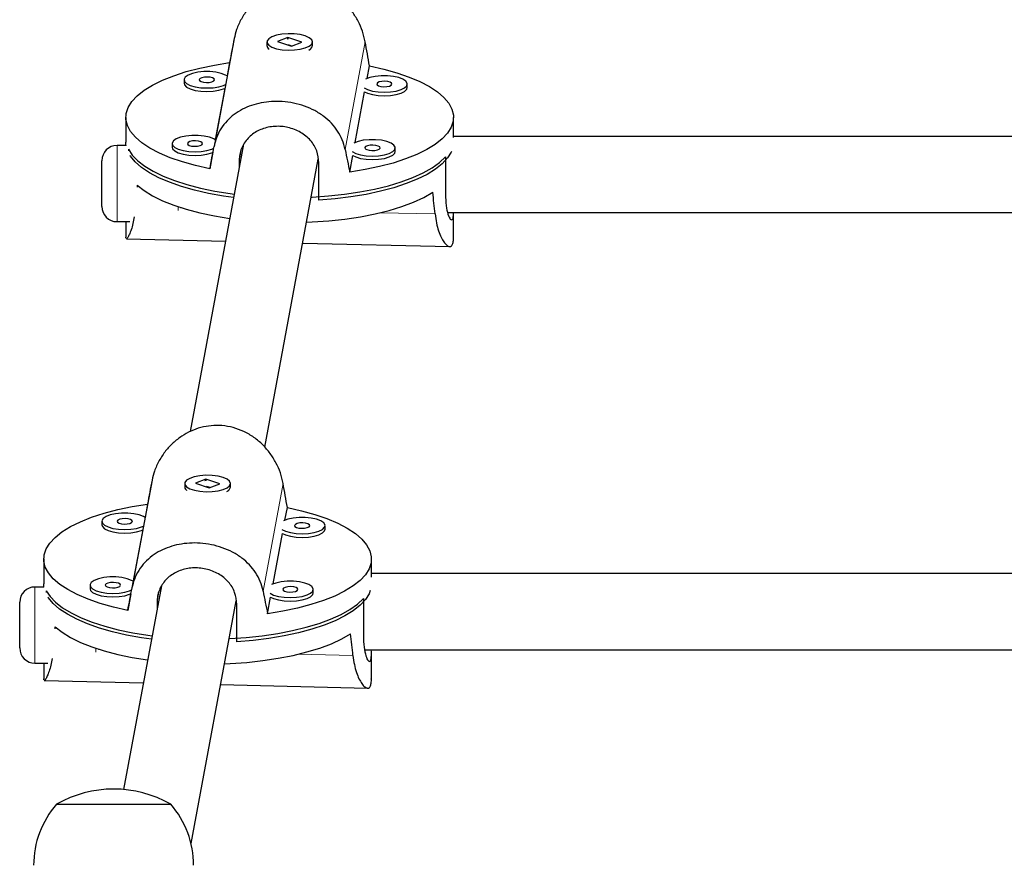
# Model space of a CAD drawing. Extents: x -96 to 723, y -33 to 712.
# Drawn here: x 483 to 491, y 289 to 295 of the extents above; entities that cross this region are included whole.
import ezdxf

# ---------------------------------------------------------------- set-up
doc = ezdxf.new("R2010")
doc.units = 0
doc.header["$LTSCALE"] = 0.125
doc.header["$MEASUREMENT"] = 0
doc.layers.add('CONTOUR', color=7, linetype='CONTINUOUS')

msp = doc.modelspace()

# ---------------------------------------------------------------- linework, layer by layer
at = {"layer": 'CONTOUR', "lineweight": 25}
for p, q in [((485.0767, 295.28696), (484.99153, 295.25407)), ((485.19106, 295.24868), (485.0767, 295.28696)), ((485.0767, 295.28074), (485.0767, 295.28696)), ((484.63607, 295.27836), (484.47179, 294.39517)), ((484.90379, 295.25138), (484.90379, 295.22222)), ((484.99153, 295.25407), (485.10589, 295.21579)), ((485.06973, 295.27701), (485.08286, 295.27866)), ((485.11016, 295.21744), (485.08274, 295.22662)), ((485.10589, 295.21579), (485.19106, 295.24868)), ((485.27879, 295.22222), (485.27879, 295.25138)), ((484.91827, 295.19625), (484.91926, 295.19539)), ((485.26111, 295.19348), (485.26432, 295.19625)), ((484.59902, 295.08267), (484.57855, 294.9726)), ((485.72624, 294.95072), (485.74566, 295.0551)), ((484.22487, 294.94139), (484.22487, 294.91223)), ((486.05503, 294.87724), (486.05503, 294.9064)), ((484.55955, 294.87047), (484.48124, 294.44947)), ((485.62893, 294.42759), (485.70619, 294.8429)), ((483.74754, 294.63317), (483.74754, 294.42904)), ((486.43504, 294.46912), (486.43504, 294.63317)), ((495.80399, 294.47679), (486.43504, 294.47679)), ((483.74967, 294.40286), (483.6758, 294.40286)), ((484.12756, 294.41825), (484.12756, 294.38909)), ((484.71343, 294.41265), (484.27519, 292.05662)), ((483.76923, 294.37176), (483.76923, 294.35891)), ((484.46225, 294.34733), (484.43693, 294.21123)), ((485.58356, 294.18367), (485.60888, 294.31977)), ((485.95772, 294.35411), (485.95772, 294.38327)), ((483.5508, 293.99202), (483.5508, 294.27786)), ((484.67696, 294.27569), (484.67696, 294.21656)), ((484.88707, 291.92843), (485.32628, 294.28968)), ((485.33175, 293.95376), (485.33175, 294.25995)), ((486.36957, 294.30925), (486.36957, 294.00306)), ((483.5508, 293.90286), (483.5508, 293.99202)), ((486.38709, 293.85179), (495.81844, 293.85179)), ((486.43504, 293.65015), (486.43504, 293.85179)), ((483.6758, 293.77786), (483.78151, 293.77786)), ((483.74754, 293.77786), (483.74754, 293.65036)), ((483.74796, 293.64307), (483.7483, 293.65035)), ((483.75223, 293.63717), (484.56555, 293.61762)), ((485.19844, 293.60241), (486.40407, 293.57342)), ((483.9626, 291.65772), (483.79832, 290.77452)), ((484.40323, 291.66631), (484.31806, 291.63342)), ((484.39626, 291.65636), (484.40939, 291.65801)), ((484.51759, 291.62804), (484.40323, 291.66631)), ((484.40323, 291.6601), (484.40323, 291.66631)), ((484.23033, 291.63073), (484.23033, 291.60157)), ((484.2448, 291.5756), (484.24579, 291.57475)), ((484.31806, 291.63342), (484.43242, 291.59515)), ((484.43669, 291.5968), (484.40927, 291.60597)), ((484.43242, 291.59515), (484.51759, 291.62804)), ((484.58764, 291.57284), (484.59085, 291.5756)), ((484.60533, 291.60157), (484.60533, 291.63073)), ((483.92556, 291.46202), (483.90508, 291.35196)), ((485.05277, 291.33007), (485.07219, 291.43446)), ((483.5514, 291.32074), (483.5514, 291.29158)), ((483.88608, 291.24982), (483.80778, 290.82882)), ((485.38156, 291.2566), (485.38156, 291.28576)), ((484.95547, 290.80694), (485.03272, 291.22226)), ((483.07408, 291.01252), (483.07408, 290.8084)), ((485.76158, 290.8619), (485.76158, 291.01252)), ((495.80399, 290.89311), (485.76158, 290.89311)), ((483.0762, 290.78221), (483.00233, 290.78221)), ((483.45409, 290.79761), (483.45409, 290.76845)), ((484.03996, 290.79201), (483.72929, 289.1218)), ((485.28425, 290.73346), (485.28425, 290.76263)), ((483.09576, 290.75112), (483.09576, 290.73827)), ((483.78878, 290.72669), (483.76346, 290.59059)), ((484.9101, 290.56302), (484.93541, 290.69912)), ((485.6961, 290.6886), (485.6961, 290.38242)), ((482.87733, 290.37137), (482.87733, 290.65721)), ((484.00349, 290.65504), (484.00349, 290.59591)), ((484.28253, 288.67838), (484.65281, 290.66903)), ((484.65828, 290.33311), (484.65828, 290.6393)), ((482.87733, 290.28221), (482.87733, 290.37137)), ((485.70598, 290.26811), (495.81844, 290.26811)), ((485.76158, 290.0295), (485.76158, 290.24105)), ((483.00233, 290.15721), (483.10805, 290.15721)), ((483.07408, 290.15721), (483.07408, 290.02971)), ((483.0745, 290.02242), (483.07483, 290.02971)), ((483.07876, 290.01653), (483.89208, 289.99698)), ((484.52497, 289.98176), (485.73061, 289.95278)), ((483.17899, 289.00034), (484.11649, 289.00034))]:
    msp.add_line(p, q, dxfattribs=at)
at = {"layer": 'CONTOUR', "lineweight": 18}
for p, q in [((485.7108, 295.25253), (485.54652, 294.36933)), ((483.6758, 294.40286), (483.6758, 293.92646)), ((484.69003, 294.34594), (484.67696, 294.27569)), ((483.6758, 293.92646), (483.6758, 293.77786)), ((484.1758, 293.869), (484.1758, 293.90046)), ((484.19618, 293.89087), (484.20608, 293.89063)), ((485.83402, 293.8515), (486.28372, 293.84069)), ((485.03733, 291.63188), (484.87305, 290.74868)), ((483.00233, 290.78221), (483.00233, 290.30582)), ((484.01656, 290.7253), (484.00349, 290.65504)), ((483.00233, 290.30582), (483.00233, 290.15721)), ((483.50233, 290.24835), (483.50233, 290.27981)), ((483.52271, 290.27023), (483.53261, 290.26999)), ((485.16056, 290.23085), (485.61025, 290.22004))]:
    msp.add_line(p, q, dxfattribs=at)
at = {"layer": 'CONTOUR', "lineweight": 25, "flags": 128}
for points in [[(485.21906, 295.30071), (485.17729, 295.31127), (485.12915, 295.31739), (485.0782, 295.31862), (485.02823, 295.31486), (484.98292, 295.30638), (484.94566, 295.29383), (484.9192, 295.27813), (484.9055, 295.26045), (484.90558, 295.24209), (484.91944, 295.22442), (484.94604, 295.20875), (484.98341, 295.19625), (485.02878, 295.18783), (485.07879, 295.18412), (485.12973, 295.1854), (485.17782, 295.19158), (485.21949, 295.20219), (485.25165, 295.21644), (485.27192, 295.23329), (485.27879, 295.25148), (485.27176, 295.26966), (485.25134, 295.28649), (485.21906, 295.30071)], [(484.43693, 294.21123), (484.32013, 294.23756), (484.21145, 294.26804), (484.11202, 294.30237), (484.0229, 294.34018), (483.94503, 294.38107), (483.87922, 294.42462), (483.82616, 294.47036), (483.78642, 294.51781), (483.76041, 294.56648), (483.74841, 294.61585), (483.75054, 294.6654), (483.76678, 294.71461), (483.79696, 294.76297), (483.84076, 294.80996), (483.89772, 294.85509), (483.96725, 294.89788), (484.0486, 294.93789), (484.14093, 294.97469), (484.24325, 295.0079), (484.35451, 295.03716), (484.47352, 295.06217), (484.59902, 295.08267)], [(485.74566, 295.0551), (485.86246, 295.02878), (485.97114, 294.99829), (486.07057, 294.96397), (486.15969, 294.92616), (486.23756, 294.88527), (486.30337, 294.84172), (486.35643, 294.79598), (486.39617, 294.74853), (486.42218, 294.69986), (486.43418, 294.65049), (486.43205, 294.60094), (486.41581, 294.55172), (486.38563, 294.50337), (486.34183, 294.45638), (486.28487, 294.41125), (486.21534, 294.36846), (486.13399, 294.32845), (486.04166, 294.29165), (485.93933, 294.25844), (485.82808, 294.22918), (485.70907, 294.20417), (485.58356, 294.18367)], [(484.57855, 294.9726), (484.56539, 294.98034), (484.53048, 294.99374), (484.48681, 295.00325), (484.43762, 295.00818), (484.38655, 295.00815), (484.33741, 295.00317), (484.29382, 294.99361), (484.25902, 294.98017), (484.2356, 294.96386), (484.22529, 294.94588)], [(484.35001, 294.94289), (484.35316, 294.93419), (484.36532, 294.92659), (484.38465, 294.92125), (484.4082, 294.91897), (484.43238, 294.9201), (484.45352, 294.92447), (484.46839, 294.93142), (484.47473, 294.93989), (484.47158, 294.94858), (484.45941, 294.95618), (484.44009, 294.96153), (484.41654, 294.96381), (484.39236, 294.96267), (484.37122, 294.9583), (484.35635, 294.95135), (484.35001, 294.94289)], [(485.70126, 294.87525), (485.73069, 294.86032), (485.77035, 294.84876), (485.81722, 294.84147), (485.86781, 294.839), (485.91839, 294.84153), (485.96519, 294.84886), (486.00475, 294.86047), (486.03414, 294.87548), (486.05116, 294.89279), (486.05457, 294.91111), (486.0441, 294.92907), (486.02054, 294.94536), (485.98563, 294.95876), (485.94196, 294.96827), (485.89277, 294.9732), (485.84171, 294.97317), (485.79256, 294.96819), (485.74898, 294.95863), (485.71428, 294.94524)], [(484.22487, 294.91223), (484.22885, 294.89841), (484.24602, 294.88112), (484.27553, 294.86614), (484.31519, 294.85458), (484.36206, 294.84729), (484.41265, 294.84482), (484.46323, 294.84735), (484.51003, 294.85469), (484.5496, 294.86629), (484.55955, 294.87047)], [(484.22529, 294.94588), (484.22885, 294.92757), (484.24602, 294.91028), (484.27553, 294.8953), (484.31519, 294.88374), (484.36206, 294.87645), (484.41265, 294.87398), (484.46323, 294.87651), (484.51003, 294.88385), (484.5496, 294.89545), (484.56562, 294.90255)], [(485.70619, 294.8429), (485.73069, 294.83116), (485.77035, 294.8196), (485.81722, 294.81231), (485.86781, 294.80984), (485.91839, 294.81236), (485.96519, 294.8197), (486.00475, 294.83131), (486.03414, 294.84632), (486.05116, 294.86363), (486.05503, 294.87724)], [(485.80517, 294.9079), (485.80832, 294.89921), (485.82048, 294.89161), (485.83981, 294.88627), (485.86336, 294.88399), (485.88754, 294.88512), (485.90867, 294.88949), (485.92354, 294.89644), (485.92989, 294.90491), (485.92674, 294.9136), (485.91457, 294.9212), (485.89524, 294.92654), (485.8717, 294.92882), (485.84751, 294.92769), (485.82638, 294.92332), (485.81151, 294.91637), (485.80517, 294.9079)], [(484.48124, 294.44947), (484.46808, 294.45721), (484.43317, 294.47061), (484.3895, 294.48012), (484.34031, 294.48505), (484.28925, 294.48502), (484.2401, 294.48004), (484.19651, 294.47048), (484.16172, 294.45704), (484.13829, 294.44073), (484.12798, 294.42275)], [(483.74952, 294.40286), (483.74837, 294.4121), (483.74754, 294.42904)], [(484.12798, 294.42275), (484.13154, 294.40444), (484.14872, 294.38715), (484.17823, 294.37217), (484.21788, 294.36061), (484.26475, 294.35332), (484.31535, 294.35085), (484.36592, 294.35337), (484.41273, 294.36071), (484.45229, 294.37232), (484.46831, 294.37942)], [(484.2527, 294.41975), (484.25585, 294.41106), (484.26802, 294.40346), (484.28734, 294.39811), (484.31089, 294.39583), (484.33507, 294.39697), (484.35621, 294.40134), (484.37108, 294.40829), (484.37742, 294.41675), (484.37427, 294.42545), (484.36211, 294.43305), (484.34278, 294.43839), (484.31923, 294.44067), (484.29505, 294.43954), (484.27391, 294.43517), (484.25904, 294.42822), (484.2527, 294.41975)], [(485.60395, 294.35212), (485.63338, 294.33719), (485.67304, 294.32562), (485.71991, 294.31834), (485.77051, 294.31586), (485.82108, 294.31839), (485.86789, 294.32573), (485.90745, 294.33734), (485.93683, 294.35235), (485.95386, 294.36966), (485.95726, 294.38797), (485.9468, 294.40594), (485.92324, 294.42223), (485.88833, 294.43562), (485.84466, 294.44514), (485.79547, 294.45006), (485.74441, 294.45004), (485.69526, 294.44506), (485.65167, 294.43549), (485.61697, 294.42211)], [(485.70786, 294.38477), (485.71101, 294.37608), (485.72318, 294.36848), (485.7425, 294.36313), (485.76605, 294.36085), (485.79023, 294.36199), (485.81137, 294.36636), (485.82624, 294.37331), (485.83258, 294.38177), (485.82943, 294.39047), (485.81726, 294.39806), (485.79794, 294.40341), (485.77439, 294.40569), (485.75021, 294.40456), (485.72907, 294.40018), (485.7142, 294.39324), (485.70786, 294.38477)], [(483.76923, 294.37176), (483.80053, 294.32388), (483.84521, 294.2774), (483.90281, 294.23278), (483.97273, 294.19051), (484.05424, 294.15101), (484.1465, 294.11469), (484.24855, 294.08194), (484.35934, 294.05308), (484.47771, 294.02842), (484.60245, 294.00822), (484.63733, 294.00352)], [(484.63204, 293.97505), (484.54913, 293.98703), (484.42692, 294.00914), (484.3116, 294.0356), (484.20437, 294.06614), (484.10632, 294.10044), (484.01849, 294.13815), (483.94177, 294.17887), (483.87697, 294.22219), (483.82476, 294.26765), (483.78567, 294.31478), (483.78213, 294.32015)], [(484.12756, 294.38909), (484.13154, 294.37528), (484.14872, 294.35799), (484.17823, 294.34301), (484.21788, 294.33145), (484.26475, 294.32416), (484.31535, 294.32169), (484.36592, 294.32421), (484.41273, 294.33155), (484.45229, 294.34316), (484.46225, 294.34733)], [(486.4187, 294.35392), (486.41598, 294.34797), (486.38619, 294.29997), (486.34297, 294.2533), (486.28678, 294.20846), (486.21819, 294.1659), (486.13793, 294.12607), (486.04681, 294.08938), (485.9458, 294.05622), (485.83592, 294.02691), (485.71833, 294.00178), (485.59423, 293.98107), (485.46493, 293.96501), (485.33175, 293.95376)], [(485.60888, 294.31977), (485.63338, 294.30803), (485.67304, 294.29646), (485.71991, 294.28918), (485.77051, 294.2867), (485.82108, 294.28923), (485.86789, 294.29657), (485.90745, 294.30818), (485.93683, 294.32319), (485.95386, 294.3405), (485.95772, 294.35411)], [(485.26855, 293.97934), (485.27473, 293.97964), (485.40913, 293.98883), (485.54024, 294.00288), (485.66669, 294.02165), (485.78718, 294.04495), (485.90046, 294.07253), (486.00535, 294.1041), (486.10076, 294.13935), (486.18571, 294.1779), (486.25932, 294.21936), (486.32082, 294.26329), (486.36957, 294.30925)], [(483.84096, 294.07711), (483.89797, 294.03199), (483.96755, 293.9892), (484.04894, 293.94921), (484.14131, 293.91242), (484.24368, 293.87923), (484.35496, 293.84998), (484.474, 293.82499), (484.59953, 293.80451), (484.60029, 293.8044)], [(485.23028, 293.77359), (485.2768, 293.77562), (485.41218, 293.78497), (485.54417, 293.79926), (485.67141, 293.81833), (485.79253, 293.84199), (485.90628, 293.86999), (486.01145, 293.90203), (486.10694, 293.93777), (486.19174, 293.97684), (486.26495, 294.01883)], [(484.54559, 291.68007), (484.50383, 291.69063), (484.45568, 291.69675), (484.40474, 291.69797), (484.35476, 291.69421), (484.30946, 291.68574), (484.27219, 291.67319), (484.24573, 291.65749), (484.23203, 291.6398), (484.23211, 291.62145), (484.24597, 291.60378), (484.27257, 291.58811), (484.30994, 291.5756), (484.35532, 291.56718), (484.40533, 291.56347), (484.45626, 291.56476), (484.50435, 291.57093), (484.54602, 291.58154), (484.57818, 291.5958), (484.59845, 291.61265), (484.60533, 291.63084), (484.59829, 291.64902), (484.57788, 291.66584), (484.54559, 291.68007)], [(483.76346, 290.59059), (483.64666, 290.61691), (483.53798, 290.6474), (483.43855, 290.68172), (483.34943, 290.71953), (483.27156, 290.76043), (483.20575, 290.80397), (483.15269, 290.84971), (483.11295, 290.89716), (483.08694, 290.94583), (483.07494, 290.9952), (483.07707, 291.04475), (483.09331, 291.09397), (483.12349, 291.14232), (483.16729, 291.18931), (483.22425, 291.23444), (483.29378, 291.27724), (483.37513, 291.31724), (483.46746, 291.35404), (483.56979, 291.38725), (483.68104, 291.41651), (483.80005, 291.44152), (483.92556, 291.46202)], [(485.07219, 291.43446), (485.18899, 291.40813), (485.29767, 291.37765), (485.3971, 291.34332), (485.48622, 291.30551), (485.56409, 291.26462), (485.6299, 291.22107), (485.68296, 291.17533), (485.7227, 291.12788), (485.74871, 291.07921), (485.76071, 291.02984), (485.75858, 290.98029), (485.74234, 290.93108), (485.71216, 290.88272), (485.66836, 290.83573), (485.6114, 290.7906), (485.54187, 290.74781), (485.46052, 290.7078), (485.36819, 290.671), (485.26587, 290.63779), (485.15461, 290.60853), (485.0356, 290.58352), (484.9101, 290.56302)], [(483.90508, 291.35196), (483.89192, 291.3597), (483.85701, 291.37309), (483.81334, 291.38261), (483.76415, 291.38753), (483.71309, 291.38751), (483.66394, 291.38253), (483.62035, 291.37296), (483.58555, 291.35953), (483.56213, 291.34322), (483.55182, 291.32524)], [(483.55182, 291.32524), (483.55538, 291.30693), (483.57255, 291.28964), (483.60206, 291.27466), (483.64172, 291.26309), (483.68859, 291.25581), (483.73919, 291.25333), (483.78976, 291.25586), (483.83657, 291.2632), (483.87613, 291.27481), (483.89215, 291.2819)], [(483.67654, 291.32224), (483.67969, 291.31355), (483.69186, 291.30595), (483.71118, 291.3006), (483.73473, 291.29832), (483.75891, 291.29946), (483.78005, 291.30383), (483.79492, 291.31078), (483.80126, 291.31924), (483.79811, 291.32794), (483.78594, 291.33553), (483.76662, 291.34088), (483.74307, 291.34316), (483.71889, 291.34203), (483.69775, 291.33765), (483.68288, 291.33071), (483.67654, 291.32224)], [(485.02779, 291.2546), (485.05722, 291.23968), (485.09688, 291.22811), (485.14375, 291.22082), (485.19434, 291.21835), (485.24492, 291.22088), (485.29172, 291.22822), (485.33129, 291.23983), (485.36067, 291.25484), (485.37769, 291.27215), (485.3811, 291.29046), (485.37064, 291.30843), (485.34708, 291.32472), (485.31217, 291.33811), (485.2685, 291.34763), (485.21931, 291.35255), (485.16824, 291.35252), (485.1191, 291.34754), (485.07551, 291.33798), (485.04081, 291.3246)], [(483.5514, 291.29158), (483.55538, 291.27777), (483.57255, 291.26048), (483.60206, 291.2455), (483.64172, 291.23393), (483.68859, 291.22665), (483.73919, 291.22417), (483.78976, 291.2267), (483.83657, 291.23404), (483.87613, 291.24565), (483.88608, 291.24982)], [(485.03272, 291.22226), (485.05722, 291.21051), (485.09688, 291.19895), (485.14375, 291.19166), (485.19434, 291.18919), (485.24492, 291.19172), (485.29172, 291.19906), (485.33129, 291.21066), (485.36067, 291.22568), (485.37769, 291.24298), (485.38156, 291.2566)], [(485.1317, 291.28726), (485.13485, 291.27856), (485.14701, 291.27097), (485.16634, 291.26562), (485.18989, 291.26334), (485.21407, 291.26447), (485.23521, 291.26885), (485.25008, 291.27579), (485.25642, 291.28426), (485.25327, 291.29295), (485.2411, 291.30055), (485.22178, 291.3059), (485.19823, 291.30818), (485.17405, 291.30705), (485.15291, 291.30267), (485.13804, 291.29572), (485.1317, 291.28726)], [(483.80778, 290.82882), (483.79461, 290.83656), (483.7597, 290.84996), (483.71603, 290.85947), (483.66684, 290.8644), (483.61578, 290.86437), (483.56663, 290.85939), (483.52304, 290.84983), (483.48825, 290.8364), (483.46482, 290.82008), (483.45451, 290.80211)], [(483.07605, 290.78221), (483.0749, 290.79145), (483.07408, 290.8084)], [(483.45409, 290.76845), (483.45807, 290.75463), (483.47525, 290.73734), (483.50476, 290.72236), (483.54442, 290.7108), (483.59128, 290.70351), (483.64188, 290.70104), (483.69246, 290.70357), (483.73926, 290.71091), (483.77882, 290.72251), (483.78878, 290.72669)], [(483.45451, 290.80211), (483.45807, 290.78379), (483.47525, 290.76651), (483.50476, 290.75152), (483.54442, 290.73996), (483.59128, 290.73267), (483.64188, 290.7302), (483.69246, 290.73273), (483.73926, 290.74007), (483.77882, 290.75167), (483.79484, 290.75877)], [(483.57923, 290.79911), (483.58238, 290.79041), (483.59455, 290.78282), (483.61388, 290.77747), (483.63742, 290.77519), (483.66161, 290.77632), (483.68274, 290.7807), (483.69761, 290.78764), (483.70395, 290.79611), (483.7008, 290.8048), (483.68864, 290.8124), (483.66931, 290.81775), (483.64576, 290.82003), (483.62158, 290.81889), (483.60045, 290.81452), (483.58558, 290.80757), (483.57923, 290.79911)], [(484.93048, 290.73147), (484.95992, 290.71654), (484.99957, 290.70498), (485.04644, 290.69769), (485.09704, 290.69522), (485.14761, 290.69775), (485.19442, 290.70509), (485.23398, 290.71669), (485.26336, 290.73171), (485.28039, 290.74901), (485.28379, 290.76733), (485.27333, 290.7853), (485.24977, 290.80158), (485.21486, 290.81498), (485.17119, 290.82449), (485.122, 290.82942), (485.07094, 290.82939), (485.02179, 290.82441), (484.9782, 290.81485), (484.9435, 290.80146)], [(485.03439, 290.76412), (485.03754, 290.75543), (485.04971, 290.74783), (485.06903, 290.74249), (485.09258, 290.74021), (485.11676, 290.74134), (485.1379, 290.74571), (485.15277, 290.75266), (485.15911, 290.76113), (485.15596, 290.76982), (485.1438, 290.77742), (485.12447, 290.78276), (485.10092, 290.78504), (485.07674, 290.78391), (485.0556, 290.77954), (485.04073, 290.77259), (485.03439, 290.76412)], [(483.09576, 290.75112), (483.12706, 290.70324), (483.17175, 290.65675), (483.22934, 290.61214), (483.29926, 290.56986), (483.38077, 290.53036), (483.47303, 290.49405), (483.57508, 290.46129), (483.68587, 290.43243), (483.80424, 290.40778), (483.92898, 290.38758), (483.96386, 290.38288)], [(483.95857, 290.35441), (483.87566, 290.36638), (483.75346, 290.38849), (483.63814, 290.41495), (483.5309, 290.44549), (483.43285, 290.47979), (483.34502, 290.5175), (483.2683, 290.55822), (483.2035, 290.60154), (483.15129, 290.647), (483.11221, 290.69413), (483.10866, 290.6995)], [(484.59509, 290.3587), (484.60126, 290.359), (484.73566, 290.36818), (484.86677, 290.38224), (484.99323, 290.40101), (485.11371, 290.4243), (485.22699, 290.45188), (485.33188, 290.48346), (485.42729, 290.5187), (485.51224, 290.55726), (485.58585, 290.59872), (485.64735, 290.64265), (485.6961, 290.6886)], [(485.75249, 290.75231), (485.74252, 290.72732), (485.71272, 290.67932), (485.6695, 290.63266), (485.61331, 290.58781), (485.54473, 290.54526), (485.46446, 290.50543), (485.37335, 290.46874), (485.27233, 290.43557), (485.16245, 290.40627), (485.04486, 290.38113), (484.92076, 290.36043), (484.79146, 290.34437), (484.65828, 290.33311)], [(484.93541, 290.69912), (484.95992, 290.68738), (484.99957, 290.67582), (485.04644, 290.66853), (485.09704, 290.66606), (485.14761, 290.66859), (485.19442, 290.67592), (485.23398, 290.68753), (485.26336, 290.70254), (485.28039, 290.71985), (485.28425, 290.73346)], [(483.16749, 290.45646), (483.22451, 290.41134), (483.29408, 290.36856), (483.37548, 290.32856), (483.46784, 290.29177), (483.57021, 290.25858), (483.6815, 290.22933), (483.80053, 290.20434), (483.92606, 290.18386), (483.92682, 290.18376)], [(484.55681, 290.15294), (484.60333, 290.15498), (484.73871, 290.16433), (484.87071, 290.17861), (484.99794, 290.19769), (485.11907, 290.22135), (485.23281, 290.24934), (485.33798, 290.28138), (485.43347, 290.31713), (485.51827, 290.3562), (485.59148, 290.39819)]]:
    msp.add_lwpolyline(points, dxfattribs=at)
at = {"layer": 'CONTOUR', "lineweight": 25}
for centre, radius, start, end in [((484.93984, 295.22464), 0.03613, 183.852232, 240.538855), ((485.23191, 295.22996), 0.04752, 290.122959, 350.6161), ((483.6758, 294.27786), 0.125, 90, 180), ((483.6758, 293.90286), 0.125, 180, 270), ((484.26637, 291.604), 0.03613, 183.852232, 240.538855), ((484.55844, 291.60932), 0.04752, 290.122959, 350.6161), ((483.00233, 290.65721), 0.125, 90, 180), ((483.00233, 290.28221), 0.125, 180, 270), ((483.64774, 288.18394), 0.94141, 60.137166, 119.862834), ((483.75714, 288.49838), 0.76565, 139.034755, 179.853154), ((483.53834, 288.49838), 0.76565, 0.146846, 40.965245)]:
    msp.add_arc(centre, radius, start, end, dxfattribs=at)
for centre, major_axis, ratio, start_param, end_param in [((485.09129, 297.67401), (1.34375, 7.09545), 0.0002218, 1.9152375, 1.9446985), ((485.09129, 297.67401), (-1.33248, 7.15969), 0.0242609, 4.3334021, 4.3628631), ((485.09129, 297.67401), (1.34375, 7.09545), 0.0002218, 4.2026029, 4.2320638), ((485.09129, 297.67401), (-1.33248, 7.15969), 0.0242609, 2.0460368, 2.0754977), ((485.09129, 291.21324), (-0.10027, 6.62933), 0.2021325, 1.1210329, 1.1237737), ((485.09129, 291.21324), (-0.10027, 6.62933), 0.2021325, 5.1168528, 5.1463138), ((484.41783, 294.05336), (1.34375, 7.09545), 0.0002218, 1.9152375, 1.9446985), ((484.41783, 294.05336), (-1.33248, 7.15969), 0.0242609, 4.3334021, 4.3628631), ((484.41783, 294.05336), (1.34375, 7.09545), 0.0002218, 4.2026029, 4.2320638), ((484.41783, 294.05336), (-1.33248, 7.15969), 0.0242609, 2.0460368, 2.0754977), ((484.41783, 287.59259), (-0.10027, 6.62933), 0.2021325, 1.1210329, 1.1237737), ((484.41783, 287.59259), (-0.10027, 6.62933), 0.2021325, 5.1168528, 5.1463138)]:
    msp.add_ellipse(centre, major_axis=major_axis, ratio=ratio, start_param=start_param, end_param=end_param, dxfattribs=at)
for points, knots in [([(485.7108, 295.25253), (485.70427, 295.28137), (485.69121, 295.33907), (485.6544, 295.42228), (485.60607, 295.49961), (485.54553, 295.57018), (485.47333, 295.63113), (485.39125, 295.67975), (485.30236, 295.71256), (485.21172, 295.72867), (485.12189, 295.72791), (485.03607, 295.71259), (484.9546, 295.6831), (484.87783, 295.64077), (484.80763, 295.58575), (484.74457, 295.51831), (484.69283, 295.44047), (484.65508, 295.35895), (484.64204, 295.30368), (484.63607, 295.27836)], [0, 0, 0, 0, 0.0591182, 0.1182619, 0.1772241, 0.2361941, 0.298091, 0.3599681, 0.4207635, 0.4815403, 0.5381386, 0.5947445, 0.6503528, 0.7059775, 0.764685, 0.8233976, 0.8854774, 0.9475322, 1, 1, 1, 1]), ([(485.54652, 294.36933), (485.5396, 294.39607), (485.52575, 294.44956), (485.4869, 294.52178), (485.43616, 294.58617), (485.37302, 294.64272), (485.2983, 294.6901), (485.21405, 294.72707), (485.12365, 294.75183), (485.03231, 294.76415), (484.94263, 294.76421), (484.85768, 294.75354), (484.77773, 294.73225), (484.70299, 294.70082), (484.6352, 294.65873), (484.57474, 294.60528), (484.52547, 294.54073), (484.48973, 294.46997), (484.47742, 294.41867), (484.47179, 294.39517)], [0, 0, 0, 0, 0.0591182, 0.1182619, 0.1772241, 0.2361941, 0.298091, 0.3599681, 0.4207635, 0.4815403, 0.5381386, 0.5947445, 0.6503528, 0.7059775, 0.764685, 0.8233976, 0.8854774, 0.9475322, 1, 1, 1, 1]), ([(485.33175, 294.25995), (485.32818, 294.29356), (485.32104, 294.36075), (485.26565, 294.44801), (485.1835, 294.51505), (485.0797, 294.55507), (484.96838, 294.56395), (484.86284, 294.54198), (484.77272, 294.49134), (484.70722, 294.41478), (484.67962, 294.33739), (484.67755, 294.28928), (484.67696, 294.27569)], [0, 0, 0, 0, 0.1051716, 0.2102661, 0.3173511, 0.4258281, 0.5321882, 0.6363148, 0.741373, 0.849141, 0.9573548, 1, 1, 1, 1]), ([(486.36957, 294.00306), (486.37072, 293.97044), (486.37301, 293.90522), (486.38919, 293.83417), (486.40886, 293.79246), (486.42574, 293.7895), (486.43441, 293.81156), (486.43409, 293.8431), (486.434, 293.85179)], [0, 0, 0, 0, 0.18366817, 0.36720157, 0.55421117, 0.7436517, 0.92939532, 1, 1, 1, 1]), ([(486.28372, 293.84069), (486.2871, 293.8154), (486.29386, 293.76483), (486.31167, 293.70125), (486.33297, 293.64896), (486.35661, 293.60865), (486.3804, 293.58219), (486.40214, 293.57096), (486.41941, 293.5761), (486.43047, 293.59733), (486.43517, 293.62302), (486.43455, 293.64448), (486.43439, 293.65015)], [0, 0, 0, 0, 0.1058618, 0.2117695, 0.317352, 0.4229487, 0.5337864, 0.6445886, 0.7534538, 0.8622858, 0.9636353, 1, 1, 1, 1]), ([(483.81691, 293.81725), (483.81357, 293.79861), (483.80636, 293.75825), (483.79208, 293.71031), (483.7767, 293.67037), (483.76313, 293.6461), (483.75433, 293.63527), (483.75249, 293.63787), (483.75225, 293.63821)], [0, 0, 0, 0, 0.1676874, 0.3632609, 0.5588604, 0.7641681, 0.9694101, 1, 1, 1, 1]), ([(485.03733, 291.63188), (485.0308, 291.66072), (485.01774, 291.71842), (484.98093, 291.80164), (484.9326, 291.87896), (484.87206, 291.94954), (484.79987, 292.01049), (484.71778, 292.0591), (484.62889, 292.09192), (484.53825, 292.10802), (484.44842, 292.10726), (484.3626, 292.09195), (484.28113, 292.06245), (484.20436, 292.02013), (484.13416, 291.9651), (484.0711, 291.89767), (484.01936, 291.81983), (483.98161, 291.7383), (483.96857, 291.68304), (483.9626, 291.65772)], [0, 0, 0, 0, 0.0591182, 0.1182619, 0.1772241, 0.2361941, 0.298091, 0.3599681, 0.4207635, 0.4815403, 0.5381386, 0.5947445, 0.6503528, 0.7059775, 0.764685, 0.8233976, 0.8854774, 0.9475322, 1, 1, 1, 1]), ([(484.87305, 290.74868), (484.86613, 290.77542), (484.85228, 290.82891), (484.81343, 290.90113), (484.76269, 290.96552), (484.69955, 291.02207), (484.62483, 291.06946), (484.54058, 291.10642), (484.45019, 291.13119), (484.35885, 291.1435), (484.26916, 291.14356), (484.18421, 291.13289), (484.10427, 291.1116), (484.02952, 291.08018), (483.96173, 291.03809), (483.90127, 290.98464), (483.852, 290.92008), (483.81626, 290.84933), (483.80396, 290.79803), (483.79832, 290.77452)], [0, 0, 0, 0, 0.0591182, 0.1182619, 0.1772241, 0.2361941, 0.298091, 0.3599681, 0.4207635, 0.4815403, 0.5381386, 0.5947445, 0.6503528, 0.7059775, 0.764685, 0.8233976, 0.8854774, 0.9475322, 1, 1, 1, 1]), ([(484.65828, 290.6393), (484.65471, 290.67291), (484.64757, 290.74011), (484.59218, 290.82737), (484.51003, 290.8944), (484.40623, 290.93442), (484.29492, 290.94331), (484.18937, 290.92134), (484.09925, 290.87069), (484.03376, 290.79413), (484.00616, 290.71674), (484.00408, 290.66864), (484.00349, 290.65504)], [0, 0, 0, 0, 0.1051716, 0.2102661, 0.3173511, 0.4258281, 0.5321882, 0.6363148, 0.741373, 0.849141, 0.9573548, 1, 1, 1, 1]), ([(485.6961, 290.38242), (485.69725, 290.3498), (485.69954, 290.28459), (485.71574, 290.21346), (485.73532, 290.17204), (485.75251, 290.16801), (485.76214, 290.1992), (485.7612, 290.24553), (485.76074, 290.26811)], [0, 0, 0, 0, 0.1660718, 0.3320218, 0.5011149, 0.6724061, 0.8403545, 1, 1, 1, 1]), ([(483.14344, 290.1966), (483.14011, 290.17797), (483.13289, 290.1376), (483.11861, 290.08967), (483.10323, 290.04972), (483.08967, 290.02546), (483.08086, 290.01463), (483.07902, 290.01723), (483.07878, 290.01756)], [0, 0, 0, 0, 0.1676874, 0.3632609, 0.5588604, 0.7641681, 0.9694101, 1, 1, 1, 1]), ([(485.61025, 290.22004), (485.61363, 290.19476), (485.62039, 290.14418), (485.6382, 290.08061), (485.6595, 290.02832), (485.68314, 289.98801), (485.70693, 289.96155), (485.72867, 289.95032), (485.74594, 289.95545), (485.757, 289.97669), (485.7617, 290.00237), (485.76108, 290.02383), (485.76092, 290.0295)], [0, 0, 0, 0, 0.1058618, 0.2117695, 0.317352, 0.4229487, 0.5337864, 0.6445886, 0.7534538, 0.8622858, 0.9636353, 1, 1, 1, 1])]:
    msp.add_open_spline(points, degree=3, knots=knots, dxfattribs=at)

doc.saveas('drawing.dxf')
